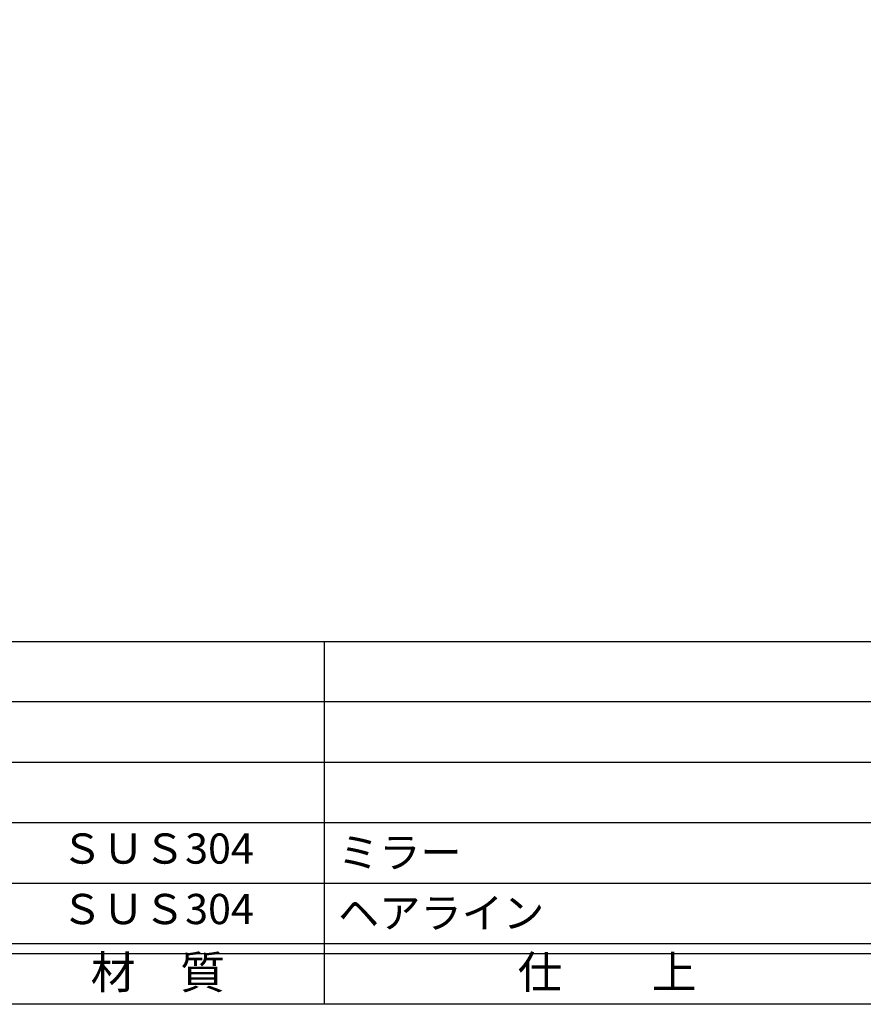
# Model space of a CAD drawing. Units: inches. Extents: x 269 to 1076, y 268 to 828.
# Drawn here: x 352 to 436, y 268 to 366 of the extents above; entities that cross this region are included whole.
import ezdxf
from ezdxf.enums import TextEntityAlignment as Align

# ---------------------------------------------------------------- set-up
doc = ezdxf.new("R2010")
doc.units = ezdxf.units.IN
doc.header["$MEASUREMENT"] = 0
for name, color, linetype in [('図枠', 7, 'Continuous'), ('図枠-文字', 4, 'Continuous'), ('図枠-細線', 251, 'Continuous'), ('図枠-部品名称', 253, 'Continuous')]:
    doc.layers.add(name, color=color, linetype=linetype)
doc.styles.add('STD', font='TXT.shx', dxfattribs={"bigfont": 'bigfont.shx'})

# ---------------------------------------------------------------- blocks, each defined once
blk = doc.blocks.new('A$C337F4ABC')
for p, q in [((84.356, 36.808), (84.356, 0.808)), ((198.986, 6.808), (-0.514, 6.808))]:
    blk.add_line(p, q)
at = {"layer": '図枠'}
blk.add_lwpolyline([(-0.514, 36.808), (198.986, 36.808), (198.986, 0.808), (-0.514, 0.808)], close=True, dxfattribs=at)
at = {"layer": '図枠-細線'}
for p, q in [((198.986, 30.808), (-0.514, 30.808)), ((198.986, 24.808), (-0.514, 24.808)), ((198.986, 18.808), (-0.514, 18.808)), ((198.986, 12.808), (-0.514, 12.808)), ((198.986, 5.808), (-0.514, 5.808))]:
    blk.add_line(p, q, dxfattribs=at)
at = {"layer": '図枠-文字', "style": 'STD'}
for s, p in [('材\u3000質', (67.847, 3.564)), ('仕\u3000\u3000上', (112.408, 3.564))]:
    blk.add_text(s, height=3.25, dxfattribs=at).set_placement(p, align=Align.MIDDLE)

msp = doc.modelspace()

# ---------------------------------------------------------------- linework, layer by layer
at = {"layer": '図枠'}
msp.add_lwpolyline([(268.605, 827.962), (1075.605, 827.962), (1075.605, 267.962), (268.605, 267.962)], close=True, dxfattribs=at)

# ---------------------------------------------------------------- block references
msp.add_blockref('A$C337F4ABC', (298.119, 267.154), dxfattribs=at)

# ---------------------------------------------------------------- texts
at = {"layer": '図枠-部品名称', "style": 'STD'}
for p in [(365.948, 283.029), (365.948, 277.029)]:
    msp.add_text('ＳＵＳ304', height=3, dxfattribs=at).set_placement(p, align=Align.MIDDLE)
for s, p in [('ミラー', (383.835, 283.029)), ('ヘアライン', (383.835, 277.029))]:
    msp.add_text(s, height=3, dxfattribs=at).set_placement(p, align=Align.MIDDLE_LEFT)

doc.saveas('drawing.dxf')
